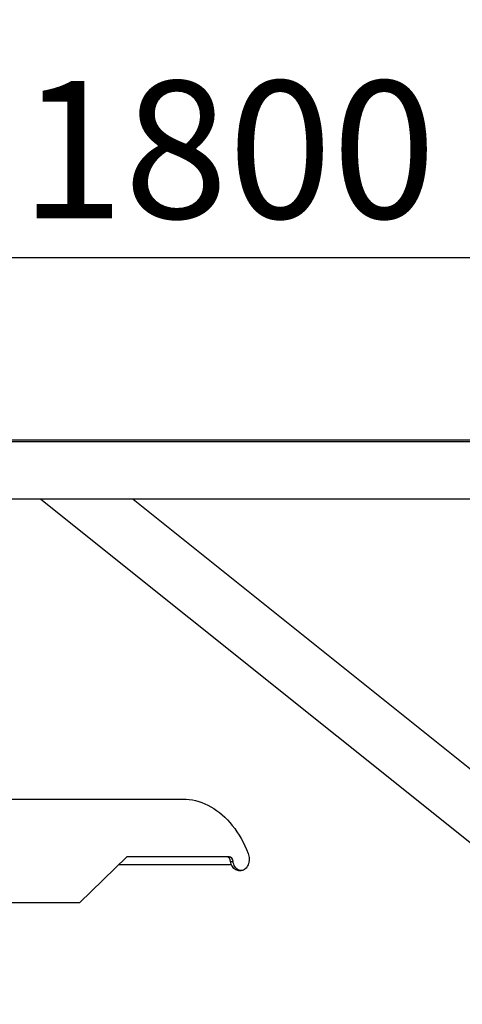
# Model space of a CAD drawing. Units: millimetres. Extents: x -1 to 297, y 0 to 200.
# Drawn here: x 164 to 172, y 47 to 66 of the extents above; entities that cross this region are included whole.
import ezdxf

# ---------------------------------------------------------------- set-up
doc = ezdxf.new("R2010")
doc.units = ezdxf.units.MM
doc.layers.add('ADAMA', color=7, linetype='Continuous')
doc.styles.add('SLDTEXTSTYLE1', font='TXT', dxfattribs={"width": 0.7})
doc.dimstyles.new('SLDDIMSTYLE1', dxfattribs={"dimtxt": 2.645833, "dimasz": 2, "dimexe": 0, "dimexo": 0.0625, "dimgap": 0.661458, "dimtad": 1, "dimdec": 1, "dimlfac": 45, "dimrnd": 1e-09, "dimzin": 12, "dimdsep": 46, "dimtxsty": 'SLDTEXTSTYLE1', "dimsah": 1, "dimcen": 0.09, "dimadec": 0, "dimazin": 3, "dimtfac": 1, "dimtdec": 1, "dimtofl": 0, "dimtmove": 0, "dimatfit": 3, "dimfxl": 0, "dimfrac": 2, "dimtolj": 1, "dimtzin": 12, "dimarcsym": 0})

# ---------------------------------------------------------------- blocks, each defined once
blk = doc.blocks.new('_D_5')
at = {"layer": 'ADAMA', "color": 7}
for p, q in [((175.661, 122.141), (140.702, 122.141)), ((141.702, 122.141), (141.702, 40.653)), ((158.801, 40.653), (140.702, 40.653))]:
    blk.add_line(p, q, dxfattribs=at)
for points in [[(141.702, 122.141), (141.202, 120.141), (142.202, 120.141)], [(141.702, 40.653), (142.202, 42.653), (141.202, 42.653)]]:
    blk.add_solid(points, dxfattribs=at)
at = {"layer": 'ADAMA', "color": 7, "insert": (138.291, 65.327), "char_height": 2.6458, "attachment_point": 1, "rotation": 90, "style": 'SLDTEXTSTYLE1'}
blk.add_mtext('3600', dxfattribs=at)
blk = doc.blocks.new('_D_6')
at = {"layer": 'ADAMA', "color": 7}
for p, q in [((157.889, 58.519), (157.889, 62.083)), ((198.004, 58.519), (198.004, 62.083)), ((198.004, 61.083), (157.889, 61.083))]:
    blk.add_line(p, q, dxfattribs=at)
for points in [[(157.889, 61.083), (159.889, 60.583), (159.889, 61.583)], [(198.004, 61.083), (196.004, 61.583), (196.004, 60.583)]]:
    blk.add_solid(points, dxfattribs=at)
at = {"layer": 'ADAMA', "color": 7, "insert": (163.669, 64.493), "char_height": 2.6458, "attachment_point": 1, "style": 'SLDTEXTSTYLE1'}
blk.add_mtext('1800', dxfattribs=at)

msp = doc.modelspace()

# ---------------------------------------------------------------- linework, layer by layer
at = {"color": 7, "linetype": 'Continuous', "lineweight": 25}
for p, q in [((160.5216, 57.5748), (172.8591, 57.5748)), ((177.3163, 57.5414), (160.5343, 57.5414)), ((177.3163, 56.4303), (160.9037, 56.4303)), ((164.0685, 56.4303), (174.7352, 47.897)), ((165.8472, 56.4303), (174.7352, 49.3199)), ((162.4205, 50.6525), (166.8053, 50.6525)), ((165.725, 49.5414), (164.8136, 48.6525)), ((167.694, 49.5414), (165.725, 49.5414)), ((165.57, 49.3902), (167.74, 49.3902)), ((167.7238, 49.4525), (167.7709, 49.4525)), ((167.8778, 49.2748), (167.9249, 49.2748)), ((164.8136, 48.6525), (163.4623, 48.6525))]:
    msp.add_line(p, q, dxfattribs=at)
at = {"color": 7, "linetype": 'Continuous', "lineweight": 25, "flags": 128}
for points in [[(166.8053, 50.6525), (166.8665, 50.6507), (166.9276, 50.6452), (166.9885, 50.636), (167.049, 50.6231), (167.1091, 50.6066), (167.1686, 50.5865), (167.2275, 50.5628), (167.2857, 50.5356), (167.3429, 50.5049), (167.3992, 50.4708), (167.4544, 50.4334), (167.5084, 50.3926), (167.5611, 50.3487), (167.6125, 50.3016), (167.6624, 50.2514), (167.7107, 50.1983), (167.7574, 50.1423), (167.8024, 50.0836), (167.8456, 50.0222), (167.8868, 49.9582), (167.9261, 49.8919), (167.9634, 49.8232), (167.9986, 49.7523), (168.0316, 49.6794), (168.0624, 49.6046)], [(168.0624, 49.6046), (168.0709, 49.579), (168.0771, 49.552), (168.0809, 49.5242), (168.082, 49.4959), (168.0807, 49.4676), (168.0767, 49.4398), (168.0704, 49.4129), (168.0616, 49.3874), (168.0506, 49.3637), (168.0376, 49.3422), (168.0228, 49.3231), (168.0063, 49.3069), (167.9886, 49.2938), (167.9698, 49.284), (167.9502, 49.2777), (167.9303, 49.2749), (167.9103, 49.2757), (167.8905, 49.2802), (167.8712, 49.2881), (167.8529, 49.2995), (167.8357, 49.314), (167.82, 49.3316), (167.8059, 49.3518), (167.7938, 49.3744), (167.7839, 49.399), (167.7762, 49.4252), (167.7709, 49.4525)], [(167.8778, 49.2748), (167.8631, 49.2757), (167.8433, 49.2802), (167.8241, 49.2881), (167.8057, 49.2995), (167.7886, 49.314), (167.7728, 49.3316), (167.7588, 49.3518), (167.7467, 49.3744), (167.7367, 49.399), (167.729, 49.4252), (167.7238, 49.4525)]]:
    msp.add_lwpolyline(points, dxfattribs=at)
at = {"color": 7, "linetype": 'Continuous', "lineweight": 25}
for centre in [(167.6323, 49.4511), (167.6795, 49.4511)]:
    msp.add_arc(centre, 0.0915, 0.88882, 80.89797, dxfattribs=at)

# ---------------------------------------------------------------- dimensions: what is measured, and where the dimension line sits
at = {"layer": 'ADAMA', "color": 7}
dim = msp.add_linear_dim(base=(141.7016, 40.6525), p1=(176.6613, 122.1414), p2=(159.801, 40.6525), angle=90, text='3600', dimstyle='SLDDIMSTYLE1', dxfattribs=at)
dim.commit()
dim.dimension.update_dxf_attribs({"geometry": '_D_5', "text_midpoint": (141.7016, 68.9039), "dimtype": 160})
dim = msp.add_linear_dim(base=(157.8891, 61.0826), p1=(198.0044, 57.5192), p2=(157.8891, 57.5192), text='1800', dimstyle='SLDDIMSTYLE1', dxfattribs=at)
dim.commit()
dim.dimension.update_dxf_attribs({"geometry": '_D_6', "text_midpoint": (167.2461, 61.0826), "dimtype": 160})

doc.saveas('drawing.dxf')
